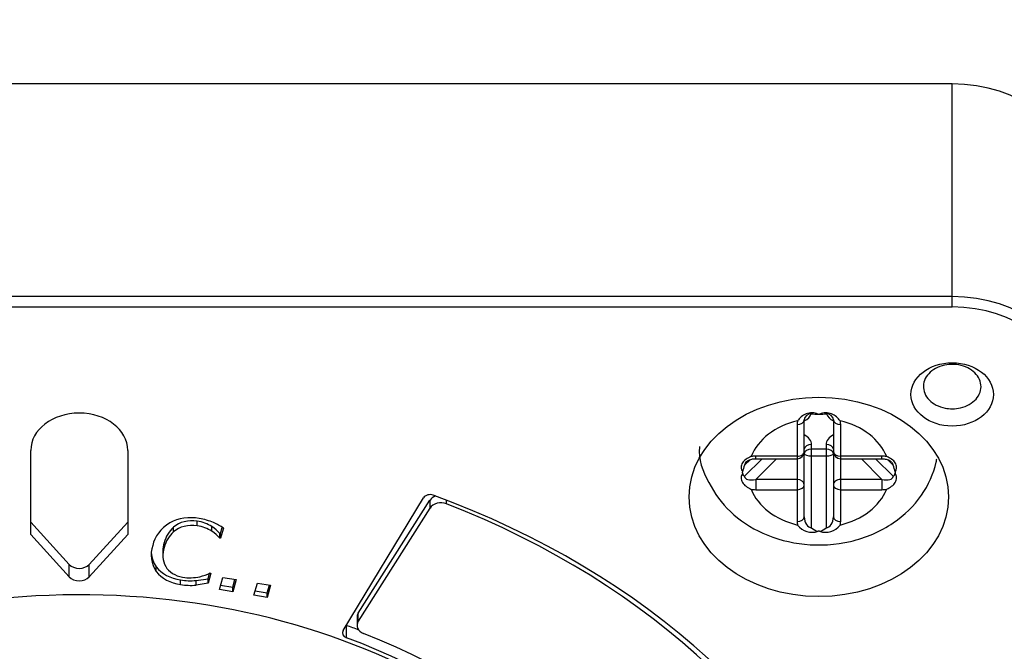
# Model space of a CAD drawing. Units: millimetres. Extents: x 0 to 7470, y 0 to 4752.
# Drawn here: x 5837 to 5878, y 2765 to 2791 of the extents above; entities that cross this region are included whole.
import ezdxf

# ---------------------------------------------------------------- set-up
doc = ezdxf.new("R2010")
doc.units = ezdxf.units.MM
doc.layers.add('wymiary', color=150, linetype='Continuous', lineweight=9)
doc.styles.add('WD_IEC', font='ISOCP2.shx', dxfattribs={"width": 0.9, "height": 4})
doc.dimstyles.new('Lamel', dxfattribs={"dimtxt": 3, "dimasz": 2.5, "dimexe": 0.18, "dimexo": 0.625, "dimgap": 1, "dimtad": 1, "dimtoh": 1, "dimdec": 1, "dimzin": 9, "dimtxsty": 'WD_IEC', "dimcen": 0.09, "dimclrd": 256, "dimclre": 1, "dimclrt": 7, "dimadec": 0, "dimazin": 0, "dimtfac": 1, "dimtdec": 1, "dimtmove": 0, "dimatfit": 3, "dimfxl": 1, "dimlwd": 9, "dimarcsym": 0})

# ---------------------------------------------------------------- blocks, each defined once
blk = doc.blocks.new('*D20')
at = {"layer": 'Defpoints', "color": 0, "transparency": 16777216}
for p in [(6089.568, 3745.644), (6089.568, 3271.138), (4789.568, 2621.138)]:
    blk.add_point(p, dxfattribs=at)
at = {"layer": 'wymiary', "color": 1, "lineweight": -2, "transparency": 16777216}
for p, q in [((4789.568, 2631.138), (4789.568, 3748.524)), ((6089.568, 3281.138), (6089.568, 3748.524))]:
    blk.add_line(p, q, dxfattribs=at)
at = {"layer": 'wymiary', "lineweight": 9, "transparency": 16777216}
blk.add_line((4829.568, 3745.644), (6049.568, 3745.644), dxfattribs=at)
at = {"layer": 'wymiary', "transparency": 16777216}
for points in [[(4829.568, 3752.311), (4829.568, 3738.978), (4789.568, 3745.644)], [(6049.568, 3752.311), (6049.568, 3738.978), (6089.568, 3745.644)]]:
    blk.add_solid(points, dxfattribs=at)
at = {"layer": 'wymiary', "color": 7, "transparency": 16777216, "insert": (5439.568, 3793.644), "char_height": 64, "attachment_point": 5, "style": 'WD_IEC'}
blk.add_mtext('1300', dxfattribs=at)

msp = doc.modelspace()

# ---------------------------------------------------------------- linework, layer by layer
at = {"color": 7, "linetype": 'Continuous'}
for p, q in [((5875.368, 2788.818), (5803.368, 2788.818)), ((5875.368, 2779.626), (5875.368, 2788.818)), ((5875.368, 2780.049), (5803.368, 2780.049)), ((5803.368, 2779.626), (5875.368, 2779.626)), ((5869.268, 2770.974), (5869.268, 2774.974)), ((5869.835, 2775.204), (5869.9, 2775.204)), ((5870.468, 2774.974), (5870.468, 2770.974)), ((5868.968, 2774.782), (5868.968, 2770.782)), ((5870.768, 2770.782), (5870.768, 2774.782)), ((5837.368, 2770.241), (5837.368, 2773.71)), ((5841.368, 2773.71), (5841.368, 2770.241)), ((5869.568, 2770.518), (5869.568, 2773.947)), ((5870.168, 2773.766), (5869.568, 2773.766)), ((5870.168, 2773.947), (5870.168, 2770.518)), ((5867.529, 2773.365), (5866.806, 2772.64)), ((5866.806, 2773.101), (5867.03, 2773.326)), ((5867.265, 2773.365), (5867.265, 2773.473)), ((5868.968, 2773.473), (5867.265, 2773.473)), ((5867.265, 2772.513), (5868.115, 2773.365)), ((5867.265, 2773.365), (5868.968, 2773.365)), ((5869.568, 2773.483), (5870.168, 2773.483)), ((5872.471, 2773.473), (5870.768, 2773.473)), ((5870.768, 2773.365), (5872.471, 2773.365)), ((5871.621, 2773.365), (5872.471, 2772.513)), ((5872.929, 2772.64), (5872.207, 2773.365)), ((5872.471, 2773.365), (5872.471, 2773.473)), ((5872.708, 2773.323), (5872.929, 2773.101)), ((5866.725, 2772.764), (5866.725, 2772.814)), ((5868.968, 2772.513), (5867.265, 2772.513)), ((5867.265, 2772.513), (5867.265, 2772.09)), ((5872.471, 2772.513), (5870.768, 2772.513)), ((5872.471, 2772.513), (5872.471, 2772.09)), ((5873.011, 2772.814), (5873.011, 2772.764)), ((5867.265, 2772.09), (5868.968, 2772.09)), ((5870.768, 2772.09), (5872.471, 2772.09)), ((5850.249, 2766.285), (5853.567, 2771.752)), ((5850.873, 2766.992), (5853.832, 2771.654)), ((5853.832, 2771.334), (5850.873, 2766.672)), ((5853.832, 2771.654), (5853.832, 2771.334)), ((5854.508, 2771.508), (5854.508, 2771.66)), ((5837.368, 2770.753), (5838.958, 2769.008)), ((5839.777, 2769.008), (5841.368, 2770.753)), ((5843.257, 2770.351), (5843.257, 2770.543)), ((5844.226, 2770.605), (5844.226, 2770.797)), ((5844.835, 2770.373), (5844.835, 2770.565)), ((5845.196, 2770.277), (5845.267, 2770.536)), ((5845.312, 2770.507), (5845.196, 2770.085)), ((5838.958, 2768.496), (5837.368, 2770.241)), ((5841.368, 2770.241), (5839.777, 2768.496)), ((5845.159, 2770.091), (5845.159, 2770.283)), ((5845.159, 2770.283), (5845.196, 2770.277)), ((5845.196, 2770.085), (5845.159, 2770.091)), ((5845.196, 2770.085), (5845.196, 2770.277)), ((5869.9, 2770.374), (5869.835, 2770.374)), ((5842.874, 2769.711), (5842.874, 2769.903)), ((5842.821, 2769.574), (5842.821, 2769.334)), ((5838.958, 2768.496), (5838.958, 2769.008)), ((5839.777, 2768.496), (5839.777, 2769.008)), ((5842.541, 2768.71), (5842.541, 2768.902)), ((5844.798, 2768.648), (5844.682, 2768.228)), ((5844.682, 2768.42), (5844.744, 2768.644)), ((5844.765, 2768.654), (5844.798, 2768.648)), ((5845.146, 2767.968), (5845.286, 2768.471)), ((5845.286, 2768.471), (5845.835, 2768.381)), ((5843.544, 2768.18), (5843.544, 2768.372)), ((5844.186, 2768.155), (5844.186, 2768.347)), ((5844.187, 2768.345), (5844.682, 2768.42)), ((5844.682, 2768.228), (5844.187, 2768.153)), ((5844.682, 2768.228), (5844.682, 2768.42)), ((5845.197, 2768.151), (5845.696, 2768.07)), ((5845.696, 2768.07), (5845.784, 2768.389)), ((5845.835, 2768.381), (5845.696, 2767.878)), ((5845.696, 2767.878), (5845.696, 2768.07)), ((5846.572, 2767.735), (5846.712, 2768.238)), ((5846.712, 2768.238), (5847.261, 2768.148)), ((5847.122, 2767.837), (5847.21, 2768.156)), ((5847.261, 2768.148), (5847.122, 2767.645)), ((5845.696, 2767.878), (5845.146, 2767.968)), ((5847.122, 2767.645), (5846.572, 2767.735)), ((5846.623, 2767.918), (5847.122, 2767.837)), ((5847.122, 2767.645), (5847.122, 2767.837)), ((5850.822, 2766.824), (5850.822, 2766.504)), ((5850.873, 2766.672), (5850.873, 2766.992)), ((5850.391, 2765.98), (5850.391, 2766.492))]:
    msp.add_line(p, q, dxfattribs=at)
for centre, radius, start, end in [((5869.906, 2778.08), 2.878, 263.2404, 268.5836), ((5869.829, 2778.08), 2.878, 271.4164, 276.7596), ((5868.968, 2773.665), 0.3, 270, 0), ((5870.768, 2773.665), 0.3, 180, 270), ((5867.928, 2772.628), 1.218, 157.1449, 171.2249), ((5871.807, 2772.628), 1.218, 8.7751, 22.8551), ((5866.882, 2772.779), 0.158, 185.3302, 241.226), ((5872.853, 2772.779), 0.158, 298.774, 354.6698), ((5844.118, 2769.594), 1.282, 132.1926, 166.0306), ((5869.588, 2771.076), 0.744, 216.6432, 289.4197), ((5869.961, 2770.928), 0.568, 226.1771, 257.2039), ((5870.148, 2771.076), 0.744, 250.5803, 323.3568), ((5869.774, 2770.928), 0.568, 282.7961, 313.8229), ((5844.118, 2769.402), 1.282, 132.1926, 166.0306), ((5843.797, 2769.576), 0.979, 160.4875, 181.5604), ((5843.797, 2769.384), 0.979, 160.4875, 207.9866)]:
    msp.add_arc(centre, radius, start, end, dxfattribs=at)
for centre, major_axis, ratio, start_param, end_param in [((5875.368, 2784.977), (5, 0), 0.768305, 0, 1.570796), ((5875.368, 2776.207), (5, 0), 0.768305, 0, 1.570796), ((5875.368, 2776.015), (-4.7, 0), 0.768305, 3.141593, 4.712389), ((5839.368, 2773.71), (-2, 0), 0.768305, 3.141593, 6.283185), ((5869.868, 2772.782), (-2.932, 0), 0.768305, 5.01608, 5.979494), ((5868.968, 2774.974), (0.3, 0), 0.640083, 4.712389, 6.283185), ((5869.568, 2774.782), (0.6, 0), 0.911327, 2.863367, 3.141593), ((5869.568, 2774.974), (-0.3, 0), 0.830677, 4.712389, 6.283185), ((5868.968, 2775.33), (-0.6, 0), 0.768305, 2.094395, 2.907039), ((5870.168, 2774.974), (-0.3, 0), 0.830677, 3.141593, 4.712389), ((5870.768, 2775.33), (-0.6, 0), 0.768305, 0.234554, 1.047198), ((5870.768, 2774.974), (0.3, 0), 0.640083, 3.141593, 4.712389), ((5869.868, 2772.782), (2.932, 0), 0.768305, 0.303691, 1.267105), ((5870.168, 2774.782), (0.6, 0), 0.911327, 0, 0.278226), ((5868.968, 2773.947), (0.6, 0), 0.768305, 0, 1.047198), ((5870.768, 2773.947), (0.6, 0), 0.768305, 2.094395, 3.141593), ((5869.568, 2773.755), (-0.3, 0), 0.640083, 4.712389, 6.283185), ((5869.568, 2773.574), (-0.3, 0), 0.640083, 4.712389, 6.283185), ((5870.168, 2773.755), (-0.3, 0), 0.640083, 3.141593, 4.712389), ((5870.168, 2773.574), (-0.3, 0), 0.640083, 3.141593, 4.712389), ((5867.265, 2773.012), (0.712, 0), 0.647729, 1.570796, 1.849022), ((5868.968, 2773.665), (-0.3, 0), 0.640083, 1.570796, 3.141593), ((5869.568, 2773.574), (-0.3, 0), 0.303482, 0, 1.570796), ((5870.168, 2773.574), (-0.3, 0), 0.303482, 1.570796, 3.141593), ((5870.768, 2773.665), (-0.3, 0), 0.640083, 0, 1.570796), ((5872.471, 2773.012), (0.712, 0), 0.647729, 1.29257, 1.570796), ((5867.265, 2773.204), (-0.454, -0.134), 0.471132, 5.571883, 6.145125), ((5872.471, 2773.204), (-0.454, 0.134), 0.471132, 3.279653, 3.73146), ((5867.265, 2772.743), (0.454, 0.134), 0.471132, 3.003532, 4.574328), ((5868.968, 2772.282), (0.3, 0), 0.768305, 0, 1.570796), ((5870.768, 2772.282), (0.3, 0), 0.768305, 1.570796, 3.141593), ((5872.471, 2772.743), (-0.454, 0.134), 0.471132, 1.708857, 3.279653), ((5869.868, 2772.782), (-2.932, 0), 0.768305, 0.303691, 1.267105), ((5867.265, 2772.551), (-0.712, 0), 0.647729, 1.29257, 1.570796), ((5868.968, 2772.282), (0.3, 0), 0.640083, 4.712389, 6.283185), ((5870.768, 2772.282), (0.3, 0), 0.640083, 3.141593, 4.712389), ((5869.868, 2772.782), (2.932, 0), 0.768305, 5.01608, 5.979494), ((5872.471, 2772.551), (-0.712, 0), 0.647729, 1.570796, 1.849022), ((5853.839, 2771.654), (0.3, 0), 0.768305, 1.125535, 2.70526), ((5854.282, 2771.486), (-0.5, 0), 0.768305, 5.175292, 5.8294), ((5839.368, 2748.356), (-33.9, 0), 0.768305, 2.563974, 4.267128), ((5854.282, 2771.165), (-0.5, 0), 0.768305, 4.243451, 5.8294), ((5839.368, 2748.548), (-33.5, 0), 0.768305, 2.563905, 4.243451), ((5843.969, 2769.781), (-1.5, 0), 0.768305, 4.47837, 5.330401), ((5843.879, 2769.312), (2.114, 0), 0.768305, 1.06302, 1.362117), ((5868.968, 2770.974), (0.3, 0), 0.640083, 4.712389, 6.283185), ((5869.568, 2770.974), (0, -0.456), 0.658254, 4.712389, 6.283185), ((5870.168, 2770.974), (0, 0.456), 0.658254, 3.141593, 4.712389), ((5870.768, 2770.974), (-0.3, 0), 0.640083, 0, 1.570796), ((5844.349, 2769.543), (-1.977, 0), 0.768305, 5.39634, 6.122848), ((5844.026, 2770.028), (-1.02, 0), 0.768305, 4.51448, 5.566052), ((5844.026, 2769.836), (1.02, 0), 0.768305, 1.372887, 2.42446), ((5843.969, 2769.809), (1.311, 0), 0.768305, 0.84932, 1.372887), ((5843.969, 2769.617), (1.311, 0), 0.768305, 0.84932, 1.372887), ((5843.545, 2769.442), (1.95, 0), 0.768305, 0.595758, 0.847721), ((5843.417, 2768.816), (2.904, 0), 0.768305, 0.859633, 1.032071), ((5869.568, 2770.782), (-0.6, 0), 0.911327, 0, 0.278226), ((5870.168, 2770.782), (-0.6, 0), 0.911327, 2.863367, 3.141593), ((5843.545, 2769.25), (1.95, 0), 0.768305, 0.595758, 0.847721), ((5844.332, 2769.395), (2, 0), 0.768305, 2.88426, 3.603262), ((5844.332, 2769.587), (2, 0), 0.768305, 3.204117, 3.603262), ((5839.368, 2769.229), (-0.5, 0), 0.768305, 0.610865, 2.530727), ((5843.82, 2769.504), (-1.5, 0), 0.768305, 0.549755, 1.385561), ((5843.849, 2769.232), (-1, 0), 0.768305, 0.411236, 1.350194), ((5839.368, 2768.716), (0.5, 0), 0.768305, 3.752458, 5.67232), ((5843.82, 2769.312), (-1.5, 0), 0.768305, 0.549755, 1.385561), ((5843.937, 2769.535), (-1.404, 0), 0.768305, 1.350194, 1.864052), ((5843.781, 2769.845), (1.836, 0), 0.768305, 5.023753, 5.277912), ((5843.952, 2769.712), (-1.791, 0), 0.768305, 1.341019, 1.701991), ((5843.952, 2769.52), (1.791, 0), 0.768305, 4.482612, 4.843584), ((5839.368, 2748.356), (25.25, 0), 0.768305, 0.217846, 2.933729), ((5851.322, 2766.824), (0.5, 0), 0.768305, 2.687807, 3.141593), ((5850.521, 2766.7), (0.3, 0), 0.768305, 4.214919, 4.264406), ((5839.368, 2748.868), (-25.45, 0), 0.768305, 4.242177, 4.264406), ((5851.322, 2766.504), (0.5, 0), 0.768305, 2.687807, 4.239555), ((5850.521, 2766.188), (0.3, 0), 0.768305, 2.70526, 4.264406), ((5839.368, 2748.548), (-25.75, 0), 0.768305, 3.305809, 4.239555), ((5839.368, 2748.356), (-25.45, 0), 0.768305, 3.401773, 4.264406)]:
    msp.add_ellipse(centre, major_axis=major_axis, ratio=ratio, start_param=start_param, end_param=end_param, dxfattribs=at)
for centre, major_axis in [((5875.368, 2776.015), (-1.7, 0)), ((5869.868, 2771.79), (-5.35, 0))]:
    msp.add_ellipse(centre, major_axis=major_axis, ratio=0.768305, dxfattribs=at)
for points, knots in [([(5875.368, 2775.427), (5875.269, 2775.427), (5875.169, 2775.437), (5875.074, 2775.456), (5874.945, 2775.481), (5874.82, 2775.524), (5874.709, 2775.581), (5874.598, 2775.637), (5874.499, 2775.71), (5874.419, 2775.791), (5874.339, 2775.873), (5874.276, 2775.966), (5874.236, 2776.064), (5874.195, 2776.161), (5874.176, 2776.266), (5874.18, 2776.368), (5874.184, 2776.47), (5874.211, 2776.573), (5874.258, 2776.669), (5874.306, 2776.764), (5874.376, 2776.855), (5874.462, 2776.933), (5874.548, 2777.011), (5874.652, 2777.079), (5874.767, 2777.13), (5874.882, 2777.182), (5875.01, 2777.219), (5875.14, 2777.239), (5875.271, 2777.258), (5875.408, 2777.261), (5875.539, 2777.246), (5875.671, 2777.231), (5875.801, 2777.199), (5875.919, 2777.151), (5876.037, 2777.104), (5876.145, 2777.04), (5876.236, 2776.965), (5876.327, 2776.891), (5876.402, 2776.803), (5876.456, 2776.709), (5876.509, 2776.615), (5876.542, 2776.513), (5876.553, 2776.411), (5876.563, 2776.309), (5876.55, 2776.205), (5876.516, 2776.106), (5876.481, 2776.007), (5876.424, 2775.911), (5876.35, 2775.827), (5876.275, 2775.742), (5876.18, 2775.666), (5876.073, 2775.606), (5875.966, 2775.545), (5875.843, 2775.498), (5875.716, 2775.468), (5875.604, 2775.441), (5875.485, 2775.427), (5875.368, 2775.427)], [0, 0, 0, 0, 0.039657, 0.039657, 0.039657, 0.093366, 0.093366, 0.093366, 0.147075, 0.147075, 0.147075, 0.200783, 0.200783, 0.200783, 0.254492, 0.254492, 0.254492, 0.308201, 0.308201, 0.308201, 0.361909, 0.361909, 0.361909, 0.415618, 0.415618, 0.415618, 0.469326, 0.469326, 0.469326, 0.523034, 0.523034, 0.523034, 0.576743, 0.576743, 0.576743, 0.630452, 0.630452, 0.630452, 0.68416, 0.68416, 0.68416, 0.737869, 0.737869, 0.737869, 0.791577, 0.791577, 0.791577, 0.845286, 0.845286, 0.845286, 0.898995, 0.898995, 0.898995, 0.952703, 0.952703, 0.952703, 1, 1, 1, 1]), ([(5869.835, 2775.204), (5869.759, 2775.235), (5869.676, 2775.255), (5869.507, 2775.26), (5869.422, 2775.243), (5869.193, 2775.154), (5869.073, 2775.045), (5868.991, 2774.932)], [0, 0, 0, 0, 0.25, 0.25, 0.5, 0.5, 1, 1, 1, 1]), ([(5870.745, 2774.932), (5870.662, 2775.045), (5870.542, 2775.154), (5870.313, 2775.243), (5870.229, 2775.26), (5870.06, 2775.255), (5869.977, 2775.235), (5869.9, 2775.204)], [0, 0, 0, 0, 0.5, 0.5, 0.75, 0.75, 1, 1, 1, 1]), ([(5864.946, 2773.868), (5864.945, 2773.857), (5864.878, 2773.376), (5865.279, 2772.337), (5866.162, 2771.111), (5867.554, 2770.198), (5869.296, 2769.737), (5871.223, 2769.855), (5872.939, 2770.592), (5874.156, 2771.769), (5874.627, 2772.805), (5874.725, 2773.32), (5874.733, 2773.368)], [0, 0, 0, 0, 0.0022692, 0.1115435, 0.2185055, 0.3312808, 0.4531388, 0.5816485, 0.7150242, 0.8308303, 0.9387744, 0.9497896, 0.9497896, 0.9497896, 0.9497896]), ([(5867.07, 2773.456), (5866.923, 2773.392), (5866.79, 2773.307), (5866.681, 2773.137), (5866.661, 2773.073), (5866.664, 2772.942), (5866.687, 2772.875), (5866.725, 2772.814)], [0, 0, 0, 0, 0.5, 0.5, 0.75, 0.75, 1, 1, 1, 1]), ([(5866.861, 2773.221), (5866.861, 2773.221), (5866.863, 2773.223), (5866.891, 2773.258), (5866.957, 2773.301), (5867.068, 2773.345), (5867.181, 2773.364), (5867.247, 2773.365), (5867.265, 2773.365)], [0, 0, 0, 0, 0.012795, 0.180042, 0.371123, 0.605958, 0.907815, 1, 1, 1, 1]), ([(5872.471, 2773.365), (5872.536, 2773.362), (5872.638, 2773.354), (5872.767, 2773.308), (5872.843, 2773.258), (5872.86, 2773.238), (5872.868, 2773.228)], [0, 0, 0, 0, 0.355654, 0.642382, 0.85553, 1, 1, 1, 1]), ([(5873.011, 2772.814), (5873.049, 2772.875), (5873.071, 2772.942), (5873.075, 2773.073), (5873.055, 2773.137), (5872.946, 2773.307), (5872.813, 2773.392), (5872.666, 2773.456)], [0, 0, 0, 0, 0.25, 0.25, 0.5, 0.5, 1, 1, 1, 1]), ([(5866.725, 2772.764), (5866.687, 2772.708), (5866.664, 2772.647), (5866.661, 2772.518), (5866.681, 2772.453), (5866.79, 2772.271), (5866.923, 2772.171), (5867.07, 2772.108)], [0, 0, 0, 0, 0.25, 0.25, 0.5, 0.5, 1, 1, 1, 1]), ([(5872.666, 2772.108), (5872.813, 2772.171), (5872.946, 2772.271), (5873.055, 2772.453), (5873.075, 2772.518), (5873.071, 2772.647), (5873.049, 2772.708), (5873.011, 2772.764)], [0, 0, 0, 0, 0.5, 0.5, 0.75, 0.75, 1, 1, 1, 1])]:
    msp.add_open_spline(points, degree=3, knots=knots, dxfattribs=at)

# ---------------------------------------------------------------- dimensions: what is measured, and where the dimension line sits
at = {"layer": 'wymiary'}
dim = msp.add_linear_dim(base=(6089.568, 3745.644), p1=(4789.568, 2621.138), p2=(6089.568, 3271.138), dimstyle='Lamel', dxfattribs=at)
dim.commit()
dim.dimension.update_dxf_attribs({"geometry": '*D20', "text_midpoint": (5439.568, 3793.644)})

doc.saveas('drawing.dxf')
